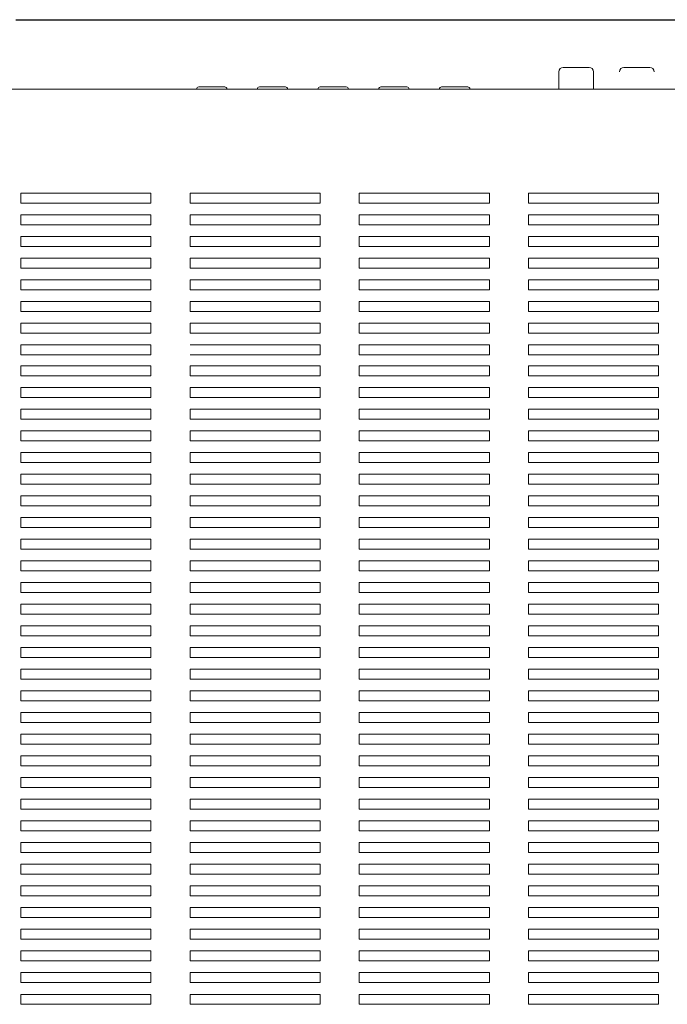
# Model space of a CAD drawing. Units: millimetres. Extents: x 582 to 1339, y 149 to 998.
# Drawn here: x 724 to 873, y 575 to 802 of the extents above; entities that cross this region are included whole.
import ezdxf

# ---------------------------------------------------------------- set-up
doc = ezdxf.new("R2010")
doc.units = ezdxf.units.MM
doc.header["$LTSCALE"] = 0.5
for name, color, linetype, lineweight in [('12V Trig. Rem In', 171, 'Continuous', 13), ('FRAME 100', 1, 'Continuous', 9), ('Upper Cover', 142, 'Continuous', 15), ('Zone Video. Zone Out', 41, 'Continuous', 15)]:
    doc.layers.add(name, color=color, linetype=linetype, lineweight=lineweight)
doc.styles.get("Standard").update_dxf_attribs({"font": 'romans.shx', "height": 4, "bigfont": '@extfont2.shx'})
doc.dimstyles.new('ISO-25', dxfattribs={"dimtxt": 2.5, "dimasz": 2.5, "dimexe": 1.25, "dimexo": 0.625, "dimgap": 0.875, "dimtad": 1, "dimtxsty": 'Standard', "dimcen": 0, "dimclrd": 256, "dimclre": 256, "dimclrt": 7, "dimadec": 0, "dimazin": 0, "dimtfac": 1, "dimtmove": 0, "dimatfit": 3, "dimfxl": 0, "dimarcsym": 0})

# ---------------------------------------------------------------- blocks, each defined once
blk = doc.blocks.new('*D20')
at = {"layer": 'Defpoints', "color": 0}
for p in [(722.08, 801.86), (1011.33, 785.86), (1046.2, 785.86)]:
    blk.add_point(p, dxfattribs=at)
at = {"layer": 'FRAME 100', "lineweight": -2}
for p, q in [((722.7, 801.86), (1047.45, 801.86)), ((1046.2, 799.36), (1046.2, 788.36)), ((1011.95, 785.86), (1047.45, 785.86))]:
    blk.add_line(p, q, dxfattribs=at)
at = {"layer": 'FRAME 100'}
for points in [[(1045.79, 799.36), (1046.62, 799.36), (1046.2, 801.86)], [(1045.79, 788.36), (1046.62, 788.36), (1046.2, 785.86)]]:
    blk.add_solid(points, dxfattribs=at)
at = {"layer": 'FRAME 100', "color": 7, "insert": (1043.33, 793.86), "char_height": 4, "attachment_point": 5, "rotation": 90}
blk.add_mtext('16', dxfattribs=at)

msp = doc.modelspace()

# ---------------------------------------------------------------- linework, layer by layer
at = {"layer": '12V Trig. Rem In'}
for p, q in [((764.828, 786.357), (770.828, 786.357)), ((778.828, 786.357), (784.828, 786.357)), ((792.828, 786.357), (798.828, 786.357)), ((806.828, 786.357), (812.828, 786.357)), ((820.828, 786.357), (826.828, 786.357))]:
    msp.add_line(p, q, dxfattribs=at)
for centre, start, end in [((764.828, 785.857), 90, 180), ((770.828, 785.857), 0, 90), ((778.828, 785.857), 90, 180), ((784.828, 785.857), 0, 90), ((792.828, 785.857), 90, 180), ((798.828, 785.857), 0, 90), ((806.828, 785.857), 90, 180), ((812.828, 785.857), 0, 90), ((820.828, 785.857), 90, 180), ((826.828, 785.857), 0, 90)]:
    msp.add_arc(centre, 0.5, start, end, dxfattribs=at)
at = {"layer": 'Upper Cover'}
for p, q in [((583.328, 785.857), (1011.328, 785.857)), ((723.828, 759.557), (723.828, 761.857)), ((723.828, 761.857), (753.828, 761.857)), ((753.828, 761.857), (753.828, 759.557)), ((762.828, 759.557), (762.828, 761.857)), ((762.828, 761.857), (792.828, 761.857)), ((792.828, 761.857), (792.828, 759.557)), ((831.828, 761.857), (801.828, 761.857)), ((801.828, 761.857), (801.828, 759.557)), ((831.828, 759.557), (831.828, 761.857)), ((870.828, 761.857), (840.828, 761.857)), ((840.828, 761.857), (840.828, 759.557)), ((870.828, 759.557), (870.828, 761.857)), ((753.828, 759.557), (723.828, 759.557)), ((792.828, 759.557), (762.828, 759.557)), ((801.828, 759.557), (831.828, 759.557)), ((840.828, 759.557), (870.828, 759.557)), ((723.828, 754.557), (723.828, 756.857)), ((723.828, 756.857), (753.828, 756.857)), ((753.828, 756.857), (753.828, 754.557)), ((762.828, 754.557), (762.828, 756.857)), ((762.828, 756.857), (792.828, 756.857)), ((792.828, 756.857), (792.828, 754.557)), ((831.828, 756.857), (801.828, 756.857)), ((801.828, 756.857), (801.828, 754.557)), ((831.828, 754.557), (831.828, 756.857)), ((870.828, 756.857), (840.828, 756.857)), ((840.828, 756.857), (840.828, 754.557)), ((870.828, 754.557), (870.828, 756.857)), ((753.828, 754.557), (723.828, 754.557)), ((792.828, 754.557), (762.828, 754.557)), ((801.828, 754.557), (831.828, 754.557)), ((840.828, 754.557), (870.828, 754.557)), ((723.828, 749.557), (723.828, 751.857)), ((723.828, 751.857), (753.828, 751.857)), ((753.828, 751.857), (753.828, 749.557)), ((762.828, 749.557), (762.828, 751.857)), ((762.828, 751.857), (792.828, 751.857)), ((792.828, 751.857), (792.828, 749.557)), ((831.828, 751.857), (801.828, 751.857)), ((801.828, 751.857), (801.828, 749.557)), ((831.828, 749.557), (831.828, 751.857)), ((870.828, 751.857), (840.828, 751.857)), ((840.828, 751.857), (840.828, 749.557)), ((870.828, 749.557), (870.828, 751.857)), ((753.828, 749.557), (723.828, 749.557)), ((792.828, 749.557), (762.828, 749.557)), ((801.828, 749.557), (831.828, 749.557)), ((840.828, 749.557), (870.828, 749.557)), ((723.828, 744.557), (723.828, 746.857)), ((723.828, 746.857), (753.828, 746.857)), ((753.828, 746.857), (753.828, 744.557)), ((762.828, 744.557), (762.828, 746.857)), ((762.828, 746.857), (792.828, 746.857)), ((792.828, 746.857), (792.828, 744.557)), ((831.828, 746.857), (801.828, 746.857)), ((801.828, 746.857), (801.828, 744.557)), ((831.828, 744.557), (831.828, 746.857)), ((870.828, 746.857), (840.828, 746.857)), ((840.828, 746.857), (840.828, 744.557)), ((870.828, 744.557), (870.828, 746.857)), ((753.828, 744.557), (723.828, 744.557)), ((792.828, 744.557), (762.828, 744.557)), ((801.828, 744.557), (831.828, 744.557)), ((840.828, 744.557), (870.828, 744.557)), ((723.828, 739.557), (723.828, 741.857)), ((723.828, 741.857), (753.828, 741.857)), ((753.828, 741.857), (753.828, 739.557)), ((762.828, 739.557), (762.828, 741.857)), ((762.828, 741.857), (792.828, 741.857)), ((792.828, 741.857), (792.828, 739.557)), ((831.828, 741.857), (801.828, 741.857)), ((801.828, 741.857), (801.828, 739.557)), ((831.828, 739.557), (831.828, 741.857)), ((870.828, 741.857), (840.828, 741.857)), ((840.828, 741.857), (840.828, 739.557)), ((870.828, 739.557), (870.828, 741.857)), ((753.828, 739.557), (723.828, 739.557)), ((792.828, 739.557), (762.828, 739.557)), ((801.828, 739.557), (831.828, 739.557)), ((840.828, 739.557), (870.828, 739.557)), ((723.828, 734.557), (723.828, 736.857)), ((723.828, 736.857), (753.828, 736.857)), ((753.828, 736.857), (753.828, 734.557)), ((762.828, 734.557), (762.828, 736.857)), ((762.828, 736.857), (792.828, 736.857)), ((792.828, 736.857), (792.828, 734.557)), ((831.828, 736.857), (801.828, 736.857)), ((801.828, 736.857), (801.828, 734.557)), ((831.828, 734.557), (831.828, 736.857)), ((870.828, 736.857), (840.828, 736.857)), ((840.828, 736.857), (840.828, 734.557)), ((870.828, 734.557), (870.828, 736.857)), ((753.828, 734.557), (723.828, 734.557)), ((792.828, 734.557), (762.828, 734.557)), ((801.828, 734.557), (831.828, 734.557)), ((840.828, 734.557), (870.828, 734.557)), ((723.828, 729.557), (723.828, 731.857)), ((723.828, 731.857), (753.828, 731.857)), ((753.828, 731.857), (753.828, 729.557)), ((762.828, 729.557), (762.828, 731.857)), ((762.828, 731.857), (792.828, 731.857)), ((792.828, 731.857), (792.828, 729.557)), ((831.828, 731.857), (801.828, 731.857)), ((801.828, 731.857), (801.828, 729.557)), ((831.828, 729.557), (831.828, 731.857)), ((870.828, 731.857), (840.828, 731.857)), ((840.828, 731.857), (840.828, 729.557)), ((870.828, 729.557), (870.828, 731.857)), ((753.828, 729.557), (723.828, 729.557)), ((792.828, 729.557), (762.828, 729.557)), ((801.828, 729.557), (831.828, 729.557)), ((840.828, 729.557), (870.828, 729.557)), ((723.828, 724.557), (723.828, 726.857)), ((723.828, 726.857), (753.828, 726.857)), ((753.828, 726.857), (753.828, 724.557)), ((762.828, 726.857), (792.828, 726.857)), ((792.828, 726.857), (792.828, 724.557)), ((831.828, 726.857), (801.828, 726.857)), ((801.828, 726.857), (801.828, 724.557)), ((831.828, 724.557), (831.828, 726.857)), ((870.828, 726.857), (840.828, 726.857)), ((840.828, 726.857), (840.828, 724.557)), ((870.828, 724.557), (870.828, 726.857)), ((753.828, 724.557), (723.828, 724.557)), ((792.828, 724.557), (762.828, 724.557)), ((801.828, 724.557), (831.828, 724.557)), ((840.828, 724.557), (870.828, 724.557)), ((723.828, 719.707), (723.828, 722.007)), ((723.828, 722.007), (753.828, 722.007)), ((753.828, 722.007), (753.828, 719.707)), ((762.828, 719.707), (762.828, 722.007)), ((762.828, 722.007), (792.828, 722.007)), ((792.828, 722.007), (792.828, 719.707)), ((831.828, 722.007), (801.828, 722.007)), ((801.828, 722.007), (801.828, 719.707)), ((831.828, 719.707), (831.828, 722.007)), ((870.828, 722.007), (840.828, 722.007)), ((840.828, 722.007), (840.828, 719.707)), ((870.828, 719.707), (870.828, 722.007)), ((753.828, 719.707), (723.828, 719.707)), ((792.828, 719.707), (762.828, 719.707)), ((801.828, 719.707), (831.828, 719.707)), ((840.828, 719.707), (870.828, 719.707)), ((723.828, 714.707), (723.828, 717.007)), ((723.828, 717.007), (753.828, 717.007)), ((753.828, 717.007), (753.828, 714.707)), ((762.828, 714.707), (762.828, 717.007)), ((762.828, 717.007), (792.828, 717.007)), ((792.828, 717.007), (792.828, 714.707)), ((831.828, 717.007), (801.828, 717.007)), ((801.828, 717.007), (801.828, 714.707)), ((831.828, 714.707), (831.828, 717.007)), ((870.828, 717.007), (840.828, 717.007)), ((840.828, 717.007), (840.828, 714.707)), ((870.828, 714.707), (870.828, 717.007)), ((753.828, 714.707), (723.828, 714.707)), ((792.828, 714.707), (762.828, 714.707)), ((801.828, 714.707), (831.828, 714.707)), ((840.828, 714.707), (870.828, 714.707)), ((723.828, 709.707), (723.828, 712.007)), ((723.828, 712.007), (753.828, 712.007)), ((753.828, 712.007), (753.828, 709.707)), ((762.828, 709.707), (762.828, 712.007)), ((762.828, 712.007), (792.828, 712.007)), ((792.828, 712.007), (792.828, 709.707)), ((831.828, 712.007), (801.828, 712.007)), ((801.828, 712.007), (801.828, 709.707)), ((831.828, 709.707), (831.828, 712.007)), ((870.828, 712.007), (840.828, 712.007)), ((840.828, 712.007), (840.828, 709.707)), ((870.828, 709.707), (870.828, 712.007)), ((753.828, 709.707), (723.828, 709.707)), ((792.828, 709.707), (762.828, 709.707)), ((801.828, 709.707), (831.828, 709.707)), ((840.828, 709.707), (870.828, 709.707)), ((723.828, 704.707), (723.828, 707.007)), ((723.828, 707.007), (753.828, 707.007)), ((753.828, 707.007), (753.828, 704.707)), ((762.828, 704.707), (762.828, 707.007)), ((762.828, 707.007), (792.828, 707.007)), ((792.828, 707.007), (792.828, 704.707)), ((831.828, 707.007), (801.828, 707.007)), ((801.828, 707.007), (801.828, 704.707)), ((831.828, 704.707), (831.828, 707.007)), ((870.828, 707.007), (840.828, 707.007)), ((840.828, 707.007), (840.828, 704.707)), ((870.828, 704.707), (870.828, 707.007)), ((753.828, 704.707), (723.828, 704.707)), ((792.828, 704.707), (762.828, 704.707)), ((801.828, 704.707), (831.828, 704.707)), ((840.828, 704.707), (870.828, 704.707)), ((723.828, 699.707), (723.828, 702.007)), ((723.828, 702.007), (753.828, 702.007)), ((753.828, 702.007), (753.828, 699.707)), ((762.828, 699.707), (762.828, 702.007)), ((762.828, 702.007), (792.828, 702.007)), ((792.828, 702.007), (792.828, 699.707)), ((831.828, 702.007), (801.828, 702.007)), ((801.828, 702.007), (801.828, 699.707)), ((831.828, 699.707), (831.828, 702.007)), ((870.828, 702.007), (840.828, 702.007)), ((840.828, 702.007), (840.828, 699.707)), ((870.828, 699.707), (870.828, 702.007)), ((753.828, 699.707), (723.828, 699.707)), ((792.828, 699.707), (762.828, 699.707)), ((801.828, 699.707), (831.828, 699.707)), ((840.828, 699.707), (870.828, 699.707)), ((723.828, 694.707), (723.828, 697.007)), ((723.828, 697.007), (753.828, 697.007)), ((753.828, 697.007), (753.828, 694.707)), ((762.828, 694.707), (762.828, 697.007)), ((762.828, 697.007), (792.828, 697.007)), ((792.828, 697.007), (792.828, 694.707)), ((831.828, 697.007), (801.828, 697.007)), ((801.828, 697.007), (801.828, 694.707)), ((831.828, 694.707), (831.828, 697.007)), ((870.828, 697.007), (840.828, 697.007)), ((840.828, 697.007), (840.828, 694.707)), ((870.828, 694.707), (870.828, 697.007)), ((753.828, 694.707), (723.828, 694.707)), ((792.828, 694.707), (762.828, 694.707)), ((801.828, 694.707), (831.828, 694.707)), ((840.828, 694.707), (870.828, 694.707)), ((723.828, 689.707), (723.828, 692.007)), ((723.828, 692.007), (753.828, 692.007)), ((753.828, 692.007), (753.828, 689.707)), ((762.828, 689.707), (762.828, 692.007)), ((762.828, 692.007), (792.828, 692.007)), ((792.828, 692.007), (792.828, 689.707)), ((831.828, 692.007), (801.828, 692.007)), ((801.828, 692.007), (801.828, 689.707)), ((831.828, 689.707), (831.828, 692.007)), ((870.828, 692.007), (840.828, 692.007)), ((840.828, 692.007), (840.828, 689.707)), ((870.828, 689.707), (870.828, 692.007)), ((753.828, 689.707), (723.828, 689.707)), ((792.828, 689.707), (762.828, 689.707)), ((801.828, 689.707), (831.828, 689.707)), ((840.828, 689.707), (870.828, 689.707)), ((723.828, 684.707), (723.828, 687.007)), ((723.828, 687.007), (753.828, 687.007)), ((753.828, 687.007), (753.828, 684.707)), ((762.828, 684.707), (762.828, 687.007)), ((762.828, 687.007), (792.828, 687.007)), ((792.828, 687.007), (792.828, 684.707)), ((831.828, 687.007), (801.828, 687.007)), ((801.828, 687.007), (801.828, 684.707)), ((831.828, 684.707), (831.828, 687.007)), ((870.828, 687.007), (840.828, 687.007)), ((840.828, 687.007), (840.828, 684.707)), ((870.828, 684.707), (870.828, 687.007)), ((753.828, 684.707), (723.828, 684.707)), ((792.828, 684.707), (762.828, 684.707)), ((801.828, 684.707), (831.828, 684.707)), ((840.828, 684.707), (870.828, 684.707)), ((723.828, 679.707), (723.828, 682.007)), ((723.828, 682.007), (753.828, 682.007)), ((753.828, 682.007), (753.828, 679.707)), ((762.828, 679.707), (762.828, 682.007)), ((762.828, 682.007), (792.828, 682.007)), ((792.828, 682.007), (792.828, 679.707)), ((831.828, 682.007), (801.828, 682.007)), ((801.828, 682.007), (801.828, 679.707)), ((831.828, 679.707), (831.828, 682.007)), ((870.828, 682.007), (840.828, 682.007)), ((840.828, 682.007), (840.828, 679.707)), ((870.828, 679.707), (870.828, 682.007)), ((753.828, 679.707), (723.828, 679.707)), ((792.828, 679.707), (762.828, 679.707)), ((801.828, 679.707), (831.828, 679.707)), ((840.828, 679.707), (870.828, 679.707)), ((723.828, 674.707), (723.828, 677.007)), ((723.828, 677.007), (753.828, 677.007)), ((753.828, 677.007), (753.828, 674.707)), ((762.828, 674.707), (762.828, 677.007)), ((762.828, 677.007), (792.828, 677.007)), ((792.828, 677.007), (792.828, 674.707)), ((831.828, 677.007), (801.828, 677.007)), ((801.828, 677.007), (801.828, 674.707)), ((831.828, 674.707), (831.828, 677.007)), ((870.828, 677.007), (840.828, 677.007)), ((840.828, 677.007), (840.828, 674.707)), ((870.828, 674.707), (870.828, 677.007)), ((753.828, 674.707), (723.828, 674.707)), ((792.828, 674.707), (762.828, 674.707)), ((801.828, 674.707), (831.828, 674.707)), ((840.828, 674.707), (870.828, 674.707)), ((723.828, 669.707), (723.828, 672.007)), ((723.828, 672.007), (753.828, 672.007)), ((753.828, 672.007), (753.828, 669.707)), ((762.828, 669.707), (762.828, 672.007)), ((762.828, 672.007), (792.828, 672.007)), ((792.828, 672.007), (792.828, 669.707)), ((831.828, 672.007), (801.828, 672.007)), ((801.828, 672.007), (801.828, 669.707)), ((831.828, 669.707), (831.828, 672.007)), ((870.828, 672.007), (840.828, 672.007)), ((840.828, 672.007), (840.828, 669.707)), ((870.828, 669.707), (870.828, 672.007)), ((753.828, 669.707), (723.828, 669.707)), ((792.828, 669.707), (762.828, 669.707)), ((801.828, 669.707), (831.828, 669.707)), ((840.828, 669.707), (870.828, 669.707)), ((723.828, 664.707), (723.828, 667.007)), ((723.828, 667.007), (753.828, 667.007)), ((753.828, 667.007), (753.828, 664.707)), ((762.828, 664.707), (762.828, 667.007)), ((762.828, 667.007), (792.828, 667.007)), ((792.828, 667.007), (792.828, 664.707)), ((831.828, 667.007), (801.828, 667.007)), ((801.828, 667.007), (801.828, 664.707)), ((831.828, 664.707), (831.828, 667.007)), ((870.828, 667.007), (840.828, 667.007)), ((840.828, 667.007), (840.828, 664.707)), ((870.828, 664.707), (870.828, 667.007)), ((753.828, 664.707), (723.828, 664.707)), ((792.828, 664.707), (762.828, 664.707)), ((801.828, 664.707), (831.828, 664.707)), ((840.828, 664.707), (870.828, 664.707)), ((723.828, 659.707), (723.828, 662.007)), ((723.828, 662.007), (753.828, 662.007)), ((753.828, 662.007), (753.828, 659.707)), ((762.828, 659.707), (762.828, 662.007)), ((762.828, 662.007), (792.828, 662.007)), ((792.828, 662.007), (792.828, 659.707)), ((831.828, 662.007), (801.828, 662.007)), ((801.828, 662.007), (801.828, 659.707)), ((831.828, 659.707), (831.828, 662.007)), ((870.828, 662.007), (840.828, 662.007)), ((840.828, 662.007), (840.828, 659.707)), ((870.828, 659.707), (870.828, 662.007)), ((753.828, 659.707), (723.828, 659.707)), ((792.828, 659.707), (762.828, 659.707)), ((801.828, 659.707), (831.828, 659.707)), ((840.828, 659.707), (870.828, 659.707)), ((723.828, 654.707), (723.828, 657.007)), ((723.828, 657.007), (753.828, 657.007)), ((753.828, 657.007), (753.828, 654.707)), ((762.828, 654.707), (762.828, 657.007)), ((762.828, 657.007), (792.828, 657.007)), ((792.828, 657.007), (792.828, 654.707)), ((831.828, 657.007), (801.828, 657.007)), ((801.828, 657.007), (801.828, 654.707)), ((831.828, 654.707), (831.828, 657.007)), ((870.828, 657.007), (840.828, 657.007)), ((840.828, 657.007), (840.828, 654.707)), ((870.828, 654.707), (870.828, 657.007)), ((753.828, 654.707), (723.828, 654.707)), ((792.828, 654.707), (762.828, 654.707)), ((801.828, 654.707), (831.828, 654.707)), ((840.828, 654.707), (870.828, 654.707)), ((723.828, 649.707), (723.828, 652.007)), ((723.828, 652.007), (753.828, 652.007)), ((753.828, 652.007), (753.828, 649.707)), ((762.828, 649.707), (762.828, 652.007)), ((762.828, 652.007), (792.828, 652.007)), ((792.828, 652.007), (792.828, 649.707)), ((831.828, 652.007), (801.828, 652.007)), ((801.828, 652.007), (801.828, 649.707)), ((831.828, 649.707), (831.828, 652.007)), ((870.828, 652.007), (840.828, 652.007)), ((840.828, 652.007), (840.828, 649.707)), ((870.828, 649.707), (870.828, 652.007)), ((753.828, 649.707), (723.828, 649.707)), ((792.828, 649.707), (762.828, 649.707)), ((801.828, 649.707), (831.828, 649.707)), ((840.828, 649.707), (870.828, 649.707)), ((723.828, 644.707), (723.828, 647.007)), ((723.828, 647.007), (753.828, 647.007)), ((753.828, 647.007), (753.828, 644.707)), ((762.828, 644.707), (762.828, 647.007)), ((762.828, 647.007), (792.828, 647.007)), ((792.828, 647.007), (792.828, 644.707)), ((831.828, 647.007), (801.828, 647.007)), ((801.828, 647.007), (801.828, 644.707)), ((831.828, 644.707), (831.828, 647.007)), ((870.828, 647.007), (840.828, 647.007)), ((840.828, 647.007), (840.828, 644.707)), ((870.828, 644.707), (870.828, 647.007)), ((753.828, 644.707), (723.828, 644.707)), ((792.828, 644.707), (762.828, 644.707)), ((801.828, 644.707), (831.828, 644.707)), ((840.828, 644.707), (870.828, 644.707)), ((723.828, 639.707), (723.828, 642.007)), ((723.828, 642.007), (753.828, 642.007)), ((753.828, 642.007), (753.828, 639.707)), ((762.828, 639.707), (762.828, 642.007)), ((762.828, 642.007), (792.828, 642.007)), ((792.828, 642.007), (792.828, 639.707)), ((831.828, 642.007), (801.828, 642.007)), ((801.828, 642.007), (801.828, 639.707)), ((831.828, 639.707), (831.828, 642.007)), ((870.828, 642.007), (840.828, 642.007)), ((840.828, 642.007), (840.828, 639.707)), ((870.828, 639.707), (870.828, 642.007)), ((753.828, 639.707), (723.828, 639.707)), ((792.828, 639.707), (762.828, 639.707)), ((801.828, 639.707), (831.828, 639.707)), ((840.828, 639.707), (870.828, 639.707)), ((723.828, 634.707), (723.828, 637.007)), ((723.828, 637.007), (753.828, 637.007)), ((753.828, 637.007), (753.828, 634.707)), ((762.828, 634.707), (762.828, 637.007)), ((762.828, 637.007), (792.828, 637.007)), ((792.828, 637.007), (792.828, 634.707)), ((831.828, 637.007), (801.828, 637.007)), ((801.828, 637.007), (801.828, 634.707)), ((831.828, 634.707), (831.828, 637.007)), ((870.828, 637.007), (840.828, 637.007)), ((840.828, 637.007), (840.828, 634.707)), ((870.828, 634.707), (870.828, 637.007)), ((753.828, 634.707), (723.828, 634.707)), ((792.828, 634.707), (762.828, 634.707)), ((801.828, 634.707), (831.828, 634.707)), ((840.828, 634.707), (870.828, 634.707)), ((723.828, 629.707), (723.828, 632.007)), ((723.828, 632.007), (753.828, 632.007)), ((753.828, 632.007), (753.828, 629.707)), ((762.828, 629.707), (762.828, 632.007)), ((762.828, 632.007), (792.828, 632.007)), ((792.828, 632.007), (792.828, 629.707)), ((831.828, 632.007), (801.828, 632.007)), ((801.828, 632.007), (801.828, 629.707)), ((831.828, 629.707), (831.828, 632.007)), ((870.828, 632.007), (840.828, 632.007)), ((840.828, 632.007), (840.828, 629.707)), ((870.828, 629.707), (870.828, 632.007)), ((753.828, 629.707), (723.828, 629.707)), ((792.828, 629.707), (762.828, 629.707)), ((801.828, 629.707), (831.828, 629.707)), ((840.828, 629.707), (870.828, 629.707)), ((723.828, 624.707), (723.828, 627.007)), ((723.828, 627.007), (753.828, 627.007)), ((753.828, 627.007), (753.828, 624.707)), ((762.828, 624.707), (762.828, 627.007)), ((762.828, 627.007), (792.828, 627.007)), ((792.828, 627.007), (792.828, 624.707)), ((831.828, 627.007), (801.828, 627.007)), ((801.828, 627.007), (801.828, 624.707)), ((831.828, 624.707), (831.828, 627.007)), ((870.828, 627.007), (840.828, 627.007)), ((840.828, 627.007), (840.828, 624.707)), ((870.828, 624.707), (870.828, 627.007)), ((753.828, 624.707), (723.828, 624.707)), ((792.828, 624.707), (762.828, 624.707)), ((801.828, 624.707), (831.828, 624.707)), ((840.828, 624.707), (870.828, 624.707)), ((723.828, 619.707), (723.828, 622.007)), ((723.828, 622.007), (753.828, 622.007)), ((753.828, 622.007), (753.828, 619.707)), ((762.828, 619.707), (762.828, 622.007)), ((762.828, 622.007), (792.828, 622.007)), ((792.828, 622.007), (792.828, 619.707)), ((831.828, 622.007), (801.828, 622.007)), ((801.828, 622.007), (801.828, 619.707)), ((831.828, 619.707), (831.828, 622.007)), ((870.828, 622.007), (840.828, 622.007)), ((840.828, 622.007), (840.828, 619.707)), ((870.828, 619.707), (870.828, 622.007)), ((753.828, 619.707), (723.828, 619.707)), ((792.828, 619.707), (762.828, 619.707)), ((801.828, 619.707), (831.828, 619.707)), ((840.828, 619.707), (870.828, 619.707)), ((723.828, 614.707), (723.828, 617.007)), ((723.828, 617.007), (753.828, 617.007)), ((753.828, 617.007), (753.828, 614.707)), ((762.828, 614.707), (762.828, 617.007)), ((762.828, 617.007), (792.828, 617.007)), ((792.828, 617.007), (792.828, 614.707)), ((831.828, 617.007), (801.828, 617.007)), ((801.828, 617.007), (801.828, 614.707)), ((831.828, 614.707), (831.828, 617.007)), ((870.828, 617.007), (840.828, 617.007)), ((840.828, 617.007), (840.828, 614.707)), ((870.828, 614.707), (870.828, 617.007)), ((753.828, 614.707), (723.828, 614.707)), ((792.828, 614.707), (762.828, 614.707)), ((801.828, 614.707), (831.828, 614.707)), ((840.828, 614.707), (870.828, 614.707)), ((723.828, 609.707), (723.828, 612.007)), ((723.828, 612.007), (753.828, 612.007)), ((753.828, 612.007), (753.828, 609.707)), ((762.828, 609.707), (762.828, 612.007)), ((762.828, 612.007), (792.828, 612.007)), ((792.828, 612.007), (792.828, 609.707)), ((831.828, 612.007), (801.828, 612.007)), ((801.828, 612.007), (801.828, 609.707)), ((831.828, 609.707), (831.828, 612.007)), ((870.828, 612.007), (840.828, 612.007)), ((840.828, 612.007), (840.828, 609.707)), ((870.828, 609.707), (870.828, 612.007)), ((753.828, 609.707), (723.828, 609.707)), ((792.828, 609.707), (762.828, 609.707)), ((801.828, 609.707), (831.828, 609.707)), ((840.828, 609.707), (870.828, 609.707)), ((723.828, 604.707), (723.828, 607.007)), ((723.828, 607.007), (753.828, 607.007)), ((753.828, 607.007), (753.828, 604.707)), ((762.828, 604.707), (762.828, 607.007)), ((762.828, 607.007), (792.828, 607.007)), ((792.828, 607.007), (792.828, 604.707)), ((831.828, 607.007), (801.828, 607.007)), ((801.828, 607.007), (801.828, 604.707)), ((831.828, 604.707), (831.828, 607.007)), ((870.828, 607.007), (840.828, 607.007)), ((840.828, 607.007), (840.828, 604.707)), ((870.828, 604.707), (870.828, 607.007)), ((753.828, 604.707), (723.828, 604.707)), ((792.828, 604.707), (762.828, 604.707)), ((801.828, 604.707), (831.828, 604.707)), ((840.828, 604.707), (870.828, 604.707)), ((723.828, 599.707), (723.828, 602.007)), ((723.828, 602.007), (753.828, 602.007)), ((753.828, 602.007), (753.828, 599.707)), ((762.828, 599.707), (762.828, 602.007)), ((762.828, 602.007), (792.828, 602.007)), ((792.828, 602.007), (792.828, 599.707)), ((831.828, 602.007), (801.828, 602.007)), ((801.828, 602.007), (801.828, 599.707)), ((831.828, 599.707), (831.828, 602.007)), ((870.828, 602.007), (840.828, 602.007)), ((840.828, 602.007), (840.828, 599.707)), ((870.828, 599.707), (870.828, 602.007)), ((753.828, 599.707), (723.828, 599.707)), ((792.828, 599.707), (762.828, 599.707)), ((801.828, 599.707), (831.828, 599.707)), ((840.828, 599.707), (870.828, 599.707)), ((723.828, 594.707), (723.828, 597.007)), ((723.828, 597.007), (753.828, 597.007)), ((753.828, 597.007), (753.828, 594.707)), ((762.828, 594.707), (762.828, 597.007)), ((762.828, 597.007), (792.828, 597.007)), ((792.828, 597.007), (792.828, 594.707)), ((831.828, 597.007), (801.828, 597.007)), ((801.828, 597.007), (801.828, 594.707)), ((831.828, 594.707), (831.828, 597.007)), ((870.828, 597.007), (840.828, 597.007)), ((840.828, 597.007), (840.828, 594.707)), ((870.828, 594.707), (870.828, 597.007)), ((753.828, 594.707), (723.828, 594.707)), ((792.828, 594.707), (762.828, 594.707)), ((801.828, 594.707), (831.828, 594.707)), ((840.828, 594.707), (870.828, 594.707)), ((723.828, 589.707), (723.828, 592.007)), ((723.828, 592.007), (753.828, 592.007)), ((753.828, 592.007), (753.828, 589.707)), ((762.828, 589.707), (762.828, 592.007)), ((762.828, 592.007), (792.828, 592.007)), ((792.828, 592.007), (792.828, 589.707)), ((831.828, 592.007), (801.828, 592.007)), ((801.828, 592.007), (801.828, 589.707)), ((831.828, 589.707), (831.828, 592.007)), ((870.828, 592.007), (840.828, 592.007)), ((840.828, 592.007), (840.828, 589.707)), ((870.828, 589.707), (870.828, 592.007)), ((753.828, 589.707), (723.828, 589.707)), ((792.828, 589.707), (762.828, 589.707)), ((801.828, 589.707), (831.828, 589.707)), ((840.828, 589.707), (870.828, 589.707)), ((723.828, 584.707), (723.828, 587.007)), ((723.828, 587.007), (753.828, 587.007)), ((753.828, 587.007), (753.828, 584.707)), ((762.828, 584.707), (762.828, 587.007)), ((762.828, 587.007), (792.828, 587.007)), ((792.828, 587.007), (792.828, 584.707)), ((831.828, 587.007), (801.828, 587.007)), ((801.828, 587.007), (801.828, 584.707)), ((831.828, 584.707), (831.828, 587.007)), ((870.828, 587.007), (840.828, 587.007)), ((840.828, 587.007), (840.828, 584.707)), ((870.828, 584.707), (870.828, 587.007)), ((753.828, 584.707), (723.828, 584.707)), ((792.828, 584.707), (762.828, 584.707)), ((801.828, 584.707), (831.828, 584.707)), ((840.828, 584.707), (870.828, 584.707)), ((723.828, 579.707), (723.828, 582.007)), ((723.828, 582.007), (753.828, 582.007)), ((753.828, 582.007), (753.828, 579.707)), ((762.828, 579.707), (762.828, 582.007)), ((762.828, 582.007), (792.828, 582.007)), ((792.828, 582.007), (792.828, 579.707)), ((831.828, 582.007), (801.828, 582.007)), ((801.828, 582.007), (801.828, 579.707)), ((831.828, 579.707), (831.828, 582.007)), ((870.828, 582.007), (840.828, 582.007)), ((840.828, 582.007), (840.828, 579.707)), ((870.828, 579.707), (870.828, 582.007)), ((753.828, 579.707), (723.828, 579.707)), ((792.828, 579.707), (762.828, 579.707)), ((801.828, 579.707), (831.828, 579.707)), ((840.828, 579.707), (870.828, 579.707)), ((723.828, 574.707), (723.828, 577.007)), ((723.828, 577.007), (753.828, 577.007)), ((753.828, 577.007), (753.828, 574.707)), ((762.828, 574.707), (762.828, 577.007)), ((762.828, 577.007), (792.828, 577.007)), ((792.828, 577.007), (792.828, 574.707)), ((831.828, 577.007), (801.828, 577.007)), ((801.828, 577.007), (801.828, 574.707)), ((831.828, 574.707), (831.828, 577.007)), ((870.828, 577.007), (840.828, 577.007)), ((840.828, 577.007), (840.828, 574.707)), ((870.828, 574.707), (870.828, 577.007)), ((753.828, 574.707), (723.828, 574.707)), ((792.828, 574.707), (762.828, 574.707)), ((801.828, 574.707), (831.828, 574.707)), ((840.828, 574.707), (870.828, 574.707))]:
    msp.add_line(p, q, dxfattribs=at)
at = {"layer": 'Zone Video. Zone Out'}
for p, q in [((848.828, 790.857), (854.828, 790.857)), ((862.828, 790.857), (868.828, 790.857)), ((847.828, 785.857), (847.828, 789.857)), ((855.828, 789.857), (855.828, 785.857))]:
    msp.add_line(p, q, dxfattribs=at)
for centre, start, end in [((848.828, 789.857), 90, 180), ((854.828, 789.857), 0, 90), ((862.828, 789.857), 90, 180), ((868.828, 789.857), 0, 90)]:
    msp.add_arc(centre, 1, start, end, dxfattribs=at)

# ---------------------------------------------------------------- dimensions: what is measured, and where the dimension line sits
at = {"layer": 'FRAME 100'}
dim = msp.add_linear_dim(base=(1046.203, 785.857), p1=(722.078, 801.857), p2=(1011.328, 785.857), angle=90, dimstyle='ISO-25', dxfattribs=at)
dim.commit()
dim.dimension.update_dxf_attribs({"geometry": '*D20', "text_midpoint": (1043.328, 793.857)})

doc.saveas('drawing.dxf')
